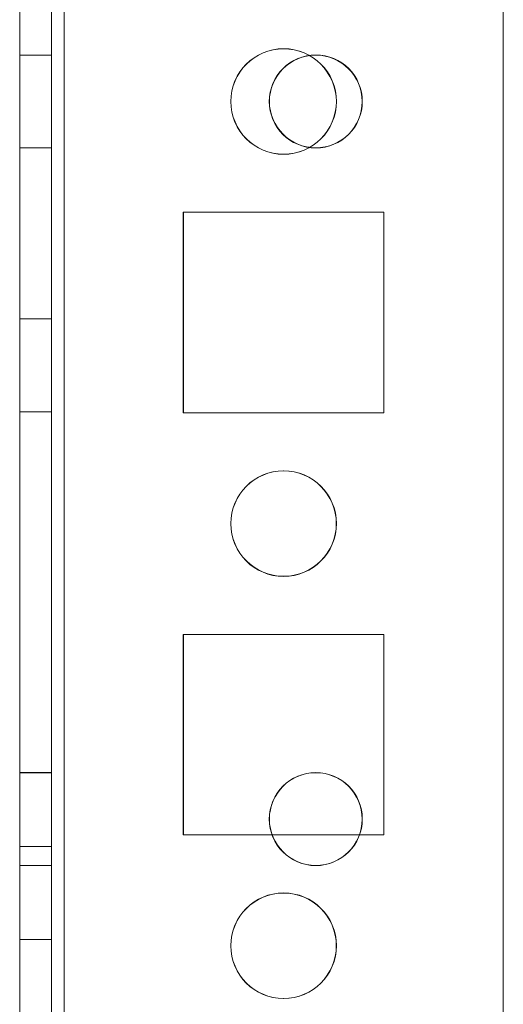
# Model space of a CAD drawing. Units: millimetres. Extents: x -3786 to 4614, y -3385 to 2555.
# Drawn here: x -575 to -552, y -1716 to -1670 of the extents above; entities that cross this region are included whole.
import ezdxf

# ---------------------------------------------------------------- set-up
doc = ezdxf.new("R2010")
doc.units = ezdxf.units.MM
doc.header["$LTSCALE"] = 5

msp = doc.modelspace()

# ---------------------------------------------------------------- linework, layer by layer
at = {"color": 7, "linetype": 'Continuous', "lineweight": 18}
for p, q in [((-575.202, -1820.84), (-575.196, -206.54)), ((-575.196, -1820.836), (-575.191, -206.536)), ((-573.696, -206.54), (-573.702, -1820.84)), ((-573.691, -206.536), (-573.696, -1820.836)), ((-573.102, -1820.84), (-573.096, -206.54)), ((-573.096, -1820.836), (-573.091, -206.536)), ((-573.091, -206.536), (-573.096, -1820.836)), ((-575.202, -1773.69), (-575.196, -253.69)), ((-575.191, -253.686), (-575.196, -1773.686)), ((-573.696, -253.69), (-573.702, -1773.69)), ((-573.696, -1773.686), (-573.691, -253.686)), ((-573.102, -1773.69), (-573.096, -253.69)), ((-573.091, -253.686), (-573.096, -1773.686)), ((-573.096, -1773.686), (-573.091, -253.686)), ((-552.302, -1773.69), (-552.296, -253.69)), ((-552.291, -253.686), (-552.296, -1773.686)), ((-552.296, -1773.686), (-552.291, -253.686)), ((-573.701, -1671.49), (-575.201, -1671.49)), ((-575.201, -1675.89), (-575.201, -1671.49)), ((-573.696, -1671.486), (-575.196, -1671.486)), ((-575.196, -1675.886), (-575.196, -1671.486)), ((-573.701, -1675.89), (-573.701, -1671.49)), ((-573.696, -1675.886), (-573.696, -1671.486)), ((-565.196, -1673.686), (-565.196, -1673.686)), ((-563.371, -1673.686), (-563.371, -1673.686)), ((-560.196, -1673.686), (-560.196, -1673.686)), ((-558.971, -1673.686), (-558.971, -1673.686)), ((-575.201, -1675.89), (-573.701, -1675.89)), ((-575.196, -1675.886), (-573.696, -1675.886)), ((-567.451, -1678.94), (-567.452, -1688.44)), ((-557.951, -1678.94), (-567.451, -1678.94)), ((-557.946, -1678.936), (-567.446, -1678.936)), ((-567.446, -1678.936), (-567.446, -1678.936)), ((-557.946, -1678.936), (-567.446, -1678.936)), ((-567.446, -1678.936), (-567.446, -1688.436)), ((-567.446, -1678.936), (-567.446, -1688.436)), ((-557.952, -1688.44), (-557.951, -1678.94)), ((-557.946, -1688.436), (-557.946, -1678.936)), ((-557.946, -1678.936), (-557.946, -1678.936)), ((-557.946, -1688.436), (-557.946, -1678.936)), ((-573.702, -1683.99), (-575.202, -1683.99)), ((-575.202, -1688.39), (-575.202, -1683.99)), ((-573.696, -1683.986), (-575.196, -1683.986)), ((-575.196, -1688.386), (-575.196, -1683.986)), ((-573.702, -1688.39), (-573.702, -1683.99)), ((-573.696, -1688.386), (-573.696, -1683.986)), ((-575.202, -1688.39), (-573.702, -1688.39)), ((-575.196, -1688.386), (-573.696, -1688.386)), ((-567.452, -1688.44), (-557.952, -1688.44)), ((-567.446, -1688.436), (-567.446, -1688.436)), ((-567.446, -1688.436), (-557.946, -1688.436)), ((-567.446, -1688.436), (-557.946, -1688.436)), ((-557.946, -1688.436), (-557.946, -1688.436)), ((-565.196, -1693.686), (-565.196, -1693.686)), ((-560.196, -1693.686), (-560.196, -1693.686)), ((-567.452, -1698.94), (-567.452, -1708.44)), ((-557.952, -1698.94), (-567.452, -1698.94)), ((-557.946, -1698.936), (-567.446, -1698.936)), ((-567.446, -1698.936), (-567.446, -1698.936)), ((-557.946, -1698.936), (-567.446, -1698.936)), ((-567.446, -1698.936), (-567.446, -1708.436)), ((-567.446, -1698.936), (-567.446, -1708.436)), ((-557.952, -1708.44), (-557.952, -1698.94)), ((-557.946, -1708.436), (-557.946, -1698.936)), ((-557.946, -1698.936), (-557.946, -1698.936)), ((-557.946, -1708.436), (-557.946, -1698.936)), ((-573.702, -1705.49), (-575.202, -1705.49)), ((-575.202, -1709.89), (-575.202, -1705.49)), ((-573.696, -1705.486), (-575.196, -1705.486)), ((-575.196, -1709.886), (-575.196, -1705.486)), ((-573.702, -1709.89), (-573.702, -1705.49)), ((-573.696, -1709.886), (-573.696, -1705.486)), ((-563.371, -1707.686), (-563.371, -1707.686)), ((-558.971, -1707.686), (-558.971, -1707.686)), ((-567.452, -1708.44), (-557.952, -1708.44)), ((-567.446, -1708.436), (-567.446, -1708.436)), ((-567.446, -1708.436), (-557.946, -1708.436)), ((-567.446, -1708.436), (-557.946, -1708.436)), ((-557.946, -1708.436), (-557.946, -1708.436)), ((-573.702, -1708.99), (-575.202, -1708.99)), ((-575.202, -1713.39), (-575.202, -1708.99)), ((-573.696, -1708.986), (-575.196, -1708.986)), ((-575.196, -1713.386), (-575.196, -1708.986)), ((-573.702, -1713.39), (-573.702, -1708.99)), ((-573.696, -1713.386), (-573.696, -1708.986)), ((-575.202, -1709.89), (-573.702, -1709.89)), ((-575.196, -1709.886), (-573.696, -1709.886)), ((-575.202, -1713.39), (-573.702, -1713.39)), ((-575.196, -1713.386), (-573.696, -1713.386)), ((-565.196, -1713.686), (-565.196, -1713.686)), ((-560.196, -1713.686), (-560.196, -1713.686))]:
    msp.add_line(p, q, dxfattribs=at)
for centre, radius in [((-562.701, -1673.69), 2.5), ((-562.701, -1673.69), 2.5), ((-562.696, -1673.686), 2.5), ((-562.696, -1673.686), 2.5), ((-561.176, -1673.69), 2.2), ((-561.176, -1673.69), 2.2), ((-561.171, -1673.686), 2.2), ((-561.171, -1673.686), 2.2), ((-562.702, -1693.69), 2.5), ((-562.702, -1693.69), 2.5), ((-562.696, -1693.686), 2.5), ((-562.696, -1693.686), 2.5), ((-561.177, -1707.69), 2.2), ((-561.177, -1707.69), 2.2), ((-561.171, -1707.686), 2.2), ((-561.171, -1707.686), 2.2), ((-562.702, -1713.69), 2.5), ((-562.702, -1713.69), 2.5), ((-562.696, -1713.686), 2.5), ((-562.696, -1713.686), 2.5)]:
    msp.add_circle(centre, radius, dxfattribs=at)

doc.saveas('drawing.dxf')
